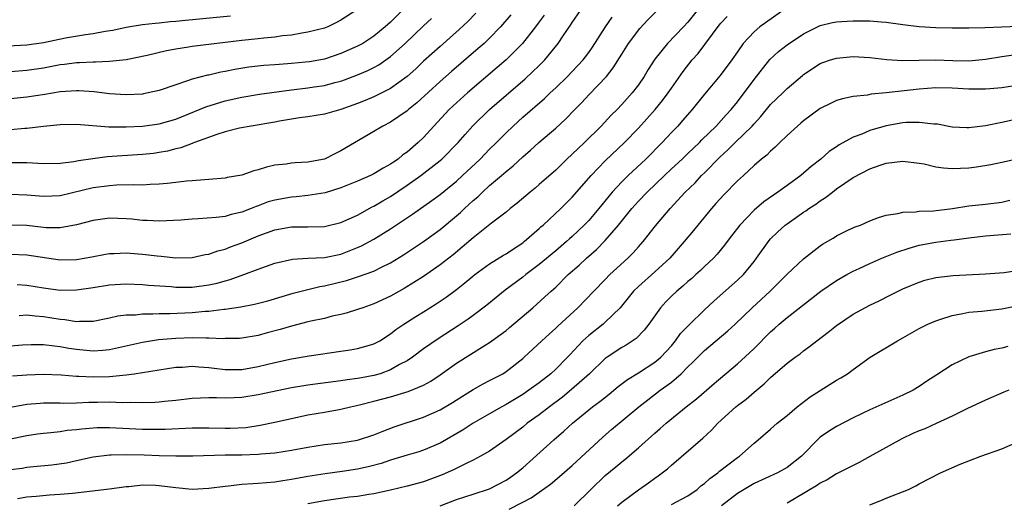
# Model space of a CAD drawing. Units: inches. Extents: x 2643000 to 2646000, y 1557000 to 1560000.
# Drawn here: x 2643706 to 2643825, y 1559165 to 1559224 of the extents above; entities that cross this region are included whole.
import ezdxf

# ---------------------------------------------------------------- set-up
doc = ezdxf.new("R2010")
doc.units = ezdxf.units.IN
doc.header["$MEASUREMENT"] = 0
doc.layers.add('LD26431557_2ft', color=201, linetype='Continuous')

msp = doc.modelspace()

# ---------------------------------------------------------------- linework, layer by layer
at = {"layer": 'LD26431557_2ft'}
for points, elevation in [([(2643799, 1559225.34), (2643795.72, 1559223), (2643795, 1559222.39), (2643793.7, 1559221), (2643793, 1559220), (2643792.33, 1559219), (2643790.9, 1559217.1), (2643789, 1559214.85), (2643787.53, 1559213), (2643786.35, 1559211.65), (2643785.77, 1559211), (2643785, 1559210.2), (2643783.89, 1559209), (2643781.91, 1559207), (2643779.77, 1559205), (2643779, 1559204.24), (2643777.84, 1559203), (2643777.45, 1559202.55), (2643776.21, 1559201), (2643775, 1559199.57), (2643774.46, 1559199), (2643773, 1559197.63), (2643772.66, 1559197.34), (2643772.3, 1559197), (2643771, 1559195.88), (2643769, 1559194.21), (2643767.39, 1559193), (2643767, 1559192.69), (2643764.89, 1559191.11), (2643762.68, 1559189.32), (2643761, 1559188.05), (2643760.39, 1559187.61), (2643759.2, 1559186.8), (2643756.76, 1559185.24), (2643755, 1559184.01), (2643753.65, 1559183), (2643753, 1559182.57), (2643752.1, 1559182.1), (2643751, 1559181.47), (2643749.74, 1559181), (2643749, 1559180.78), (2643747.49, 1559180.51), (2643747, 1559180.41), (2643745.74, 1559180.26), (2643745, 1559180.13), (2643741, 1559179.61), (2643739, 1559179.3), (2643735, 1559178.45), (2643733, 1559178.13), (2643732.07, 1559178.07), (2643731, 1559178.03), (2643729.93, 1559178.07), (2643729, 1559178.08), (2643727, 1559178.01), (2643725, 1559177.77), (2643723.63, 1559177.63), (2643723, 1559177.55), (2643722.49, 1559177.51), (2643721, 1559177.47), (2643719.51, 1559177.51), (2643718.52, 1559177.48), (2643717, 1559177.54), (2643715.53, 1559177.53), (2643714.48, 1559177.52), (2643713, 1559177.44), (2643711.41, 1559177.41), (2643711, 1559177.43), (2643709, 1559177.43), (2643708.59, 1559177.41), (2643707, 1559177.27), (2643705, 1559176.93)], 7840), ([(2643746.81, 1559225), (2643745, 1559223.82), (2643744.47, 1559223.53), (2643743.41, 1559223), (2643743, 1559222.84), (2643741, 1559222.35), (2643740.25, 1559222.25), (2643739, 1559222), (2643737.91, 1559221.91), (2643737, 1559221.75), (2643735.65, 1559221.65), (2643735, 1559221.57), (2643733, 1559221.36), (2643727, 1559220.63), (2643726.54, 1559220.54), (2643725, 1559220.31), (2643723.89, 1559220.11), (2643721.53, 1559219.53), (2643719, 1559219.02), (2643717, 1559218.8), (2643715.28, 1559218.72), (2643715, 1559218.74), (2643713.35, 1559218.65), (2643713, 1559218.65), (2643711.56, 1559218.44), (2643711, 1559218.39), (2643709, 1559218.02), (2643707, 1559217.72), (2643705, 1559217.56)], 7862), ([(2643752.41, 1559225), (2643751, 1559223.58), (2643750.69, 1559223.31), (2643750.37, 1559223), (2643749, 1559221.87), (2643747.64, 1559221), (2643747, 1559220.65), (2643745, 1559219.77), (2643743, 1559219.11), (2643741.21, 1559218.79), (2643740.73, 1559218.73), (2643739, 1559218.55), (2643737.54, 1559218.46), (2643737, 1559218.41), (2643735.67, 1559218.33), (2643733.87, 1559218.13), (2643732.16, 1559217.84), (2643731, 1559217.6), (2643730.48, 1559217.52), (2643729, 1559217.17), (2643728.85, 1559217.15), (2643727, 1559216.66), (2643726.45, 1559216.45), (2643725, 1559216), (2643723, 1559215.31), (2643721.66, 1559215), (2643721.11, 1559214.89), (2643721, 1559214.87), (2643719, 1559214.76), (2643717, 1559214.91), (2643715.15, 1559215.15), (2643713.27, 1559215.27), (2643713, 1559215.27), (2643711, 1559215.12), (2643709.18, 1559214.82), (2643707, 1559214.49), (2643705, 1559214.3)], 7860), ([(2643705, 1559195.49), (2643707, 1559195.41), (2643711, 1559194.81), (2643713, 1559194.84), (2643714.84, 1559195.16), (2643716.52, 1559195.48), (2643717, 1559195.55), (2643717.55, 1559195.55), (2643719, 1559195.64), (2643720.47, 1559195.53), (2643721, 1559195.48), (2643722.74, 1559195.26), (2643723.23, 1559195.23), (2643725, 1559195.04), (2643727, 1559195.07), (2643728.58, 1559195.42), (2643729, 1559195.48), (2643730.11, 1559195.89), (2643731, 1559196.1), (2643731.63, 1559196.37), (2643733, 1559196.85), (2643735, 1559197.69), (2643737, 1559198.42), (2643739, 1559198.77), (2643741, 1559198.79), (2643743, 1559198.83), (2643745, 1559199.3), (2643747, 1559200.22), (2643748.8, 1559201.2), (2643749, 1559201.29), (2643750.07, 1559201.93), (2643751, 1559202.47), (2643753, 1559203.82), (2643754.66, 1559205), (2643757, 1559206.81), (2643757.22, 1559207), (2643759.19, 1559209), (2643760.03, 1559209.97), (2643760.98, 1559211.02), (2643763, 1559213), (2643767.3, 1559216.7), (2643769, 1559218.32), (2643769.68, 1559219), (2643771.31, 1559221), (2643771.9, 1559221.9), (2643772.8, 1559223.2), (2643773, 1559223.55), (2643773.99, 1559225)], 7850), ([(2643788.11, 1559225), (2643787, 1559223.58), (2643786.48, 1559223), (2643784.52, 1559221), (2643783, 1559219.11), (2643782.17, 1559217.83), (2643781.69, 1559217), (2643781, 1559215.98), (2643780.27, 1559215), (2643779, 1559213.59), (2643778.43, 1559213), (2643777.7, 1559212.3), (2643776.48, 1559211), (2643774.47, 1559209), (2643773.71, 1559208.29), (2643773, 1559207.58), (2643772.36, 1559207), (2643771, 1559205.67), (2643769, 1559203.91), (2643768.51, 1559203.49), (2643767.9, 1559203), (2643766.35, 1559201.65), (2643765.5, 1559201), (2643765, 1559200.58), (2643763.22, 1559199.22), (2643761, 1559197.46), (2643759.69, 1559196.31), (2643758.59, 1559195.41), (2643757, 1559194.17), (2643755, 1559192.78), (2643752.67, 1559191.33), (2643751, 1559190.39), (2643749, 1559189.46), (2643747.64, 1559189), (2643747, 1559188.76), (2643745.65, 1559188.35), (2643745, 1559188.19), (2643743.96, 1559187.96), (2643743, 1559187.71), (2643741.36, 1559187.36), (2643741, 1559187.27), (2643739, 1559186.75), (2643737.65, 1559186.35), (2643736.06, 1559185.94), (2643735, 1559185.65), (2643733, 1559185.31), (2643732.72, 1559185.28), (2643731, 1559185.26), (2643730.76, 1559185.24), (2643729, 1559185.31), (2643728.7, 1559185.3), (2643727, 1559185.33), (2643725, 1559185.27), (2643722.91, 1559185.09), (2643721, 1559184.78), (2643717, 1559183.91), (2643716.18, 1559183.82), (2643715, 1559183.75), (2643713, 1559183.94), (2643712.07, 1559184.07), (2643711, 1559184.27), (2643710.32, 1559184.32), (2643709, 1559184.49), (2643707.51, 1559184.49), (2643706.45, 1559184.45), (2643705, 1559184.32)], 7844), ([(2643706.04, 1559188.04), (2643707, 1559188.12), (2643708, 1559188), (2643709, 1559187.95), (2643711, 1559187.62), (2643711.58, 1559187.58), (2643713, 1559187.32), (2643713.36, 1559187.36), (2643715, 1559187.36), (2643717, 1559187.77), (2643718, 1559188), (2643719, 1559188.12), (2643720.14, 1559188.14), (2643721, 1559188.25), (2643722.24, 1559188.24), (2643723, 1559188.29), (2643724.31, 1559188.31), (2643727, 1559188.42), (2643728.56, 1559188.56), (2643729, 1559188.58), (2643730.83, 1559188.83), (2643731, 1559188.84), (2643732.88, 1559189.12), (2643734.56, 1559189.44), (2643736.15, 1559189.84), (2643739.24, 1559190.76), (2643741, 1559191.21), (2643742.44, 1559191.56), (2643743, 1559191.64), (2643745.69, 1559192.31), (2643747, 1559192.73), (2643749, 1559193.44), (2643749.91, 1559193.91), (2643751, 1559194.43), (2643752.59, 1559195.41), (2643755, 1559197.03), (2643757, 1559198.48), (2643759, 1559200.12), (2643759.47, 1559200.53), (2643759.96, 1559201), (2643761, 1559201.96), (2643761.56, 1559202.44), (2643762.14, 1559203), (2643763, 1559203.79), (2643764.44, 1559205), (2643765, 1559205.5), (2643765.84, 1559206.16), (2643767, 1559207.26), (2643767.93, 1559208.07), (2643768.94, 1559209), (2643771, 1559210.73), (2643772.18, 1559211.82), (2643773.3, 1559213), (2643774.15, 1559213.85), (2643775, 1559214.77), (2643777.13, 1559217), (2643777.97, 1559218.03), (2643779, 1559219.71), (2643779.82, 1559221), (2643781.18, 1559222.82), (2643782.15, 1559223.85), (2643783.26, 1559225)], 7846), ([(2643704.69, 1559220.69), (2643707, 1559220.82), (2643709, 1559221.11), (2643711.66, 1559221.66), (2643714.08, 1559222.08), (2643715, 1559222.19), (2643716.48, 1559222.48), (2643717.38, 1559222.62), (2643719, 1559222.98), (2643721, 1559223.29), (2643722.53, 1559223.47), (2643723, 1559223.5), (2643724.35, 1559223.65), (2643725, 1559223.7), (2643726.17, 1559223.83), (2643731.65, 1559224.35)], 7864), ([(2643761.33, 1559224.67), (2643760.35, 1559223.65), (2643759.32, 1559222.68), (2643757, 1559220.64), (2643755, 1559218.84), (2643754.06, 1559217.94), (2643753, 1559217), (2643751, 1559215.54), (2643749.32, 1559214.68), (2643749, 1559214.53), (2643747.92, 1559214.08), (2643747, 1559213.72), (2643745, 1559213.01), (2643743, 1559212.43), (2643741, 1559212.13), (2643740, 1559212), (2643737.58, 1559211.58), (2643737, 1559211.46), (2643734.12, 1559211), (2643732.72, 1559210.72), (2643731, 1559210.28), (2643729.98, 1559209.98), (2643727.26, 1559209), (2643727.08, 1559208.92), (2643727, 1559208.9), (2643725.63, 1559208.37), (2643725, 1559208.24), (2643724.03, 1559207.97), (2643723, 1559207.78), (2643722.32, 1559207.68), (2643721, 1559207.53), (2643716.72, 1559207.28), (2643714.96, 1559207.03), (2643713.23, 1559206.77), (2643712.66, 1559206.66), (2643711, 1559206.46), (2643709, 1559206.42), (2643707, 1559206.53), (2643705, 1559206.55)], 7856), ([(2643765.55, 1559224.45), (2643764.31, 1559223), (2643763, 1559221.65), (2643762.32, 1559221), (2643761.63, 1559220.37), (2643758.4, 1559217.6), (2643757, 1559216.38), (2643754.19, 1559213.81), (2643753.16, 1559213), (2643753, 1559212.85), (2643751, 1559211.47), (2643750.06, 1559211), (2643749, 1559210.34), (2643745, 1559207.98), (2643744.33, 1559207.67), (2643743.03, 1559207), (2643741, 1559206.61), (2643739.46, 1559206.54), (2643739, 1559206.49), (2643738.38, 1559206.38), (2643737, 1559206.24), (2643735.98, 1559206.02), (2643735, 1559205.7), (2643734.44, 1559205.56), (2643733, 1559205.06), (2643731.24, 1559204.76), (2643731, 1559204.7), (2643729, 1559204.51), (2643728.49, 1559204.49), (2643727, 1559204.35), (2643726.32, 1559204.32), (2643725, 1559204.17), (2643723.97, 1559204.03), (2643723, 1559203.97), (2643721.93, 1559203.93), (2643721, 1559203.85), (2643719.87, 1559203.87), (2643717.82, 1559203.82), (2643717, 1559203.77), (2643715, 1559203.5), (2643711, 1559202.55), (2643709, 1559202.45), (2643708.51, 1559202.51), (2643707, 1559202.64), (2643705, 1559202.7)], 7854), ([(2643769.58, 1559224.42), (2643769, 1559223.6), (2643768.57, 1559223), (2643766.99, 1559221), (2643764.98, 1559219), (2643763.93, 1559218.07), (2643760.31, 1559215), (2643759, 1559213.82), (2643758.12, 1559213), (2643756.23, 1559211), (2643755, 1559209.62), (2643754.36, 1559209), (2643753, 1559207.83), (2643752.5, 1559207.5), (2643751.91, 1559207), (2643751.36, 1559206.64), (2643751, 1559206.38), (2643750.1, 1559205.9), (2643749, 1559205.21), (2643748.56, 1559205), (2643747, 1559204.32), (2643745, 1559203.52), (2643743.09, 1559202.91), (2643741, 1559202.57), (2643739.59, 1559202.41), (2643739, 1559202.38), (2643737, 1559202.03), (2643736.2, 1559201.8), (2643735, 1559201.34), (2643734.74, 1559201.26), (2643734.14, 1559201), (2643733, 1559200.55), (2643731.73, 1559200.27), (2643731, 1559200.06), (2643729.92, 1559199.91), (2643727.74, 1559199.74), (2643727, 1559199.71), (2643725.61, 1559199.61), (2643723, 1559199.48), (2643721.54, 1559199.54), (2643721, 1559199.54), (2643719.7, 1559199.7), (2643719, 1559199.75), (2643717, 1559199.82), (2643715, 1559199.55), (2643713, 1559199.02), (2643711, 1559198.65), (2643709.34, 1559198.66), (2643709, 1559198.69), (2643707, 1559198.95), (2643705, 1559199.01)], 7852), ([(2643705, 1559210.57), (2643706.74, 1559210.74), (2643707, 1559210.75), (2643708.99, 1559210.99), (2643711, 1559211.18), (2643713, 1559211.22), (2643716.91, 1559210.91), (2643719, 1559210.89), (2643721, 1559210.98), (2643723, 1559211.26), (2643725, 1559211.83), (2643727.26, 1559212.74), (2643728.66, 1559213.34), (2643731, 1559214.06), (2643733, 1559214.49), (2643735.16, 1559214.84), (2643739, 1559215.39), (2643741, 1559215.64), (2643741.76, 1559215.76), (2643743, 1559215.92), (2643744.25, 1559216.25), (2643745, 1559216.43), (2643745.42, 1559216.58), (2643747, 1559217.19), (2643748.27, 1559217.73), (2643749, 1559218.1), (2643749.58, 1559218.42), (2643751, 1559219.4), (2643752.78, 1559221), (2643755, 1559223.13), (2643755.98, 1559224.02)], 7858), ([(2643705, 1559173.13), (2643707, 1559173.53), (2643708.27, 1559173.73), (2643709, 1559173.82), (2643709.88, 1559173.88), (2643711, 1559174.02), (2643711.85, 1559174.15), (2643713, 1559174.26), (2643713.65, 1559174.35), (2643715, 1559174.47), (2643715.5, 1559174.5), (2643717, 1559174.51), (2643721, 1559174.29), (2643723, 1559174.27), (2643723.71, 1559174.29), (2643727, 1559174.45), (2643729, 1559174.44), (2643731, 1559174.4), (2643731.59, 1559174.41), (2643733.49, 1559174.51), (2643735.23, 1559174.77), (2643737, 1559175.14), (2643739, 1559175.6), (2643741, 1559176.01), (2643743, 1559176.34), (2643745, 1559176.7), (2643746.15, 1559177), (2643747.24, 1559177.24), (2643749, 1559177.67), (2643751, 1559178.21), (2643753.15, 1559178.85), (2643755, 1559179.61), (2643755.9, 1559180.1), (2643757, 1559180.85), (2643759, 1559182.3), (2643762.45, 1559184.45), (2643763, 1559184.78), (2643764.29, 1559185.71), (2643765, 1559186.25), (2643765.41, 1559186.59), (2643768.22, 1559189), (2643769.7, 1559190.3), (2643770.43, 1559191), (2643771, 1559191.5), (2643772.51, 1559193), (2643773.84, 1559194.16), (2643774.72, 1559195), (2643775.95, 1559196.05), (2643777, 1559197.12), (2643778.59, 1559199), (2643780.19, 1559201), (2643781, 1559201.89), (2643782.07, 1559203), (2643784.15, 1559205), (2643785, 1559205.8), (2643786.31, 1559207), (2643787, 1559207.66), (2643788.39, 1559209), (2643788.68, 1559209.32), (2643790.4, 1559211), (2643791.63, 1559212.37), (2643792.23, 1559213), (2643793, 1559213.94), (2643795, 1559216.63), (2643796.93, 1559219.07), (2643797.98, 1559220.02), (2643799, 1559220.81), (2643801, 1559222.15), (2643801.56, 1559222.44), (2643803, 1559223.16), (2643804.48, 1559223.52), (2643805, 1559223.62), (2643806.29, 1559223.71), (2643807, 1559223.73), (2643807.72, 1559223.72), (2643809, 1559223.72), (2643810.38, 1559223.62), (2643811, 1559223.56), (2643813, 1559223.29), (2643815, 1559223.04), (2643817, 1559222.92), (2643819, 1559222.89), (2643821, 1559222.9), (2643822.94, 1559222.94), (2643825, 1559223), (2643827, 1559223.09)], 7838), ([(2643705.26, 1559180.74), (2643707, 1559180.85), (2643709, 1559180.94), (2643711.13, 1559180.87), (2643713, 1559180.71), (2643713.29, 1559180.71), (2643715, 1559180.62), (2643717, 1559180.68), (2643719, 1559180.87), (2643719.96, 1559181), (2643721, 1559181.16), (2643723, 1559181.49), (2643725, 1559181.79), (2643725.81, 1559181.81), (2643727, 1559181.9), (2643727.82, 1559181.82), (2643729, 1559181.75), (2643729.67, 1559181.67), (2643731, 1559181.53), (2643733, 1559181.53), (2643735, 1559181.86), (2643737, 1559182.37), (2643739, 1559182.81), (2643741.17, 1559183.17), (2643745, 1559183.74), (2643746.12, 1559183.88), (2643747, 1559184.04), (2643748.47, 1559184.47), (2643749, 1559184.61), (2643749.7, 1559185), (2643751, 1559185.82), (2643751.65, 1559186.35), (2643752.62, 1559187), (2643754.07, 1559187.93), (2643755, 1559188.49), (2643756.53, 1559189.47), (2643757.72, 1559190.28), (2643759, 1559191.22), (2643760.01, 1559191.99), (2643761.22, 1559193), (2643763, 1559194.31), (2643764.66, 1559195.34), (2643765, 1559195.52), (2643765.87, 1559196.13), (2643767, 1559196.85), (2643767.19, 1559197), (2643769, 1559198.59), (2643769.21, 1559198.79), (2643769.46, 1559199), (2643771.61, 1559201), (2643773, 1559202.38), (2643775.28, 1559205), (2643777, 1559206.79), (2643779.32, 1559209), (2643781, 1559210.73), (2643783.02, 1559212.98), (2643783.92, 1559214.08), (2643784.61, 1559215), (2643785, 1559215.58), (2643786.42, 1559217.58), (2643787.53, 1559219), (2643788.22, 1559219.78), (2643790.79, 1559223.21), (2643791, 1559223.46), (2643791.74, 1559224.26)], 7842), ([(2643705.8, 1559191.8), (2643707, 1559191.72), (2643709, 1559191.39), (2643711, 1559191.13), (2643713, 1559191.15), (2643715, 1559191.43), (2643717, 1559191.76), (2643719, 1559191.9), (2643721, 1559191.82), (2643721.73, 1559191.73), (2643724.44, 1559191.56), (2643725, 1559191.5), (2643727, 1559191.49), (2643729, 1559191.76), (2643730.02, 1559191.98), (2643731, 1559192.27), (2643731.59, 1559192.41), (2643733.23, 1559193), (2643735, 1559193.68), (2643737, 1559194.41), (2643739.12, 1559194.88), (2643741, 1559195), (2643743, 1559195.09), (2643745, 1559195.5), (2643747, 1559196.27), (2643747.51, 1559196.49), (2643749, 1559197.3), (2643751, 1559198.53), (2643753.67, 1559200.33), (2643756.02, 1559201.98), (2643757, 1559202.7), (2643759, 1559204.33), (2643759.73, 1559205), (2643761.85, 1559207), (2643763, 1559208.19), (2643763.83, 1559209), (2643765, 1559210.19), (2643765.83, 1559211), (2643767, 1559212.06), (2643769.65, 1559214.35), (2643770.31, 1559215), (2643771, 1559215.64), (2643772.42, 1559217), (2643773, 1559217.59), (2643774.31, 1559219), (2643774.61, 1559219.39), (2643775, 1559219.91), (2643775.45, 1559220.55), (2643777.03, 1559223), (2643777.81, 1559224.19)], 7848), ([(2643705, 1559169.4), (2643706.42, 1559169.58), (2643707, 1559169.67), (2643707.78, 1559169.78), (2643710.02, 1559169.98), (2643711.77, 1559170.23), (2643713, 1559170.49), (2643715, 1559170.93), (2643717, 1559171.18), (2643717.18, 1559171.18), (2643719, 1559171.24), (2643721.18, 1559171.18), (2643723, 1559171.1), (2643725, 1559171.06), (2643727.06, 1559171.06), (2643731, 1559171.18), (2643733, 1559171.2), (2643735, 1559171.25), (2643735.29, 1559171.29), (2643737, 1559171.44), (2643739, 1559171.74), (2643741, 1559172.1), (2643743, 1559172.42), (2643745, 1559172.65), (2643747, 1559172.94), (2643749, 1559173.59), (2643749.98, 1559174.02), (2643751.44, 1559174.56), (2643755, 1559175.74), (2643757, 1559176.63), (2643758.5, 1559177.5), (2643759.71, 1559178.29), (2643761, 1559179.08), (2643762.22, 1559179.78), (2643763, 1559180.17), (2643764.58, 1559181), (2643765, 1559181.26), (2643767, 1559182.85), (2643767.17, 1559183), (2643769.3, 1559185), (2643770.19, 1559185.81), (2643771, 1559186.51), (2643771.24, 1559186.76), (2643773.67, 1559189), (2643775.6, 1559191), (2643777, 1559192.41), (2643777.56, 1559193), (2643779.71, 1559195), (2643780.36, 1559195.64), (2643781, 1559196.38), (2643781.57, 1559197), (2643783.08, 1559198.92), (2643784.84, 1559201), (2643786.68, 1559203), (2643787.87, 1559204.13), (2643788.66, 1559205), (2643789, 1559205.32), (2643790.81, 1559207.19), (2643791.86, 1559208.14), (2643792.7, 1559209), (2643794.77, 1559211), (2643795, 1559211.27), (2643795.83, 1559212.17), (2643797, 1559213.6), (2643798.47, 1559215), (2643799, 1559215.53), (2643800.87, 1559217.13), (2643801, 1559217.24), (2643803, 1559218.55), (2643803.32, 1559218.68), (2643804.27, 1559219), (2643805, 1559219.22), (2643807, 1559219.4), (2643809, 1559219.31), (2643811.07, 1559219.07), (2643813, 1559218.95), (2643816.97, 1559219.03), (2643819.06, 1559218.94), (2643821, 1559218.9), (2643823, 1559219.1), (2643825, 1559219.41), (2643826.4, 1559219.6)], 7836), ([(2643828.1, 1559216.1), (2643825, 1559215.64), (2643823.52, 1559215.52), (2643823, 1559215.45), (2643821.48, 1559215.48), (2643821, 1559215.46), (2643819, 1559215.58), (2643817, 1559215.61), (2643815, 1559215.46), (2643811.01, 1559215.01), (2643809.16, 1559214.84), (2643808.75, 1559214.75), (2643807, 1559214.56), (2643805.71, 1559214.29), (2643805, 1559214.07), (2643804.27, 1559213.73), (2643803, 1559213.1), (2643801, 1559211.62), (2643800.67, 1559211.33), (2643800.26, 1559211), (2643799, 1559209.83), (2643798.13, 1559209), (2643797.56, 1559208.44), (2643797, 1559207.97), (2643796.54, 1559207.46), (2643795.92, 1559207), (2643795, 1559206.21), (2643793.72, 1559205), (2643793, 1559204.36), (2643791.34, 1559202.66), (2643790.39, 1559201.61), (2643789.86, 1559201), (2643788.19, 1559199), (2643787.66, 1559198.34), (2643786.54, 1559197), (2643785.83, 1559196.17), (2643784.8, 1559195), (2643783, 1559193.33), (2643781, 1559191.57), (2643780.43, 1559191), (2643778.79, 1559189), (2643777, 1559187.23), (2643776.73, 1559187), (2643775, 1559185.65), (2643774.29, 1559185), (2643772.69, 1559183.31), (2643772.42, 1559183), (2643771, 1559181.56), (2643770.39, 1559181), (2643769, 1559179.92), (2643767.76, 1559179), (2643767, 1559178.48), (2643765, 1559177.28), (2643764.47, 1559177), (2643763, 1559176.16), (2643761.01, 1559175), (2643759.79, 1559174.21), (2643757, 1559172.61), (2643755, 1559171.75), (2643754.44, 1559171.56), (2643753, 1559171.14), (2643751, 1559170.52), (2643749.87, 1559170.13), (2643748.28, 1559169.72), (2643747, 1559169.44), (2643745.16, 1559169.16), (2643743.11, 1559168.89), (2643741, 1559168.56), (2643739, 1559168.2), (2643737.95, 1559168.05), (2643737, 1559167.89), (2643735, 1559167.71), (2643734.32, 1559167.68), (2643733, 1559167.57), (2643731.39, 1559167.39), (2643731, 1559167.36), (2643729, 1559167.09), (2643727, 1559167), (2643725, 1559167.18), (2643723, 1559167.42), (2643722.55, 1559167.45), (2643721, 1559167.49), (2643719.32, 1559167.32), (2643719, 1559167.3), (2643716.99, 1559167.01), (2643712.51, 1559166.51), (2643711, 1559166.36), (2643709.72, 1559166.28), (2643708.13, 1559166.13), (2643707, 1559166.06), (2643705.86, 1559165.86)], 7834), ([(2643826.28, 1559211.72), (2643825, 1559211.41), (2643823.01, 1559211.01), (2643821, 1559210.76), (2643820.76, 1559210.76), (2643819, 1559210.85), (2643817.21, 1559211.21), (2643816.78, 1559211.22), (2643815, 1559211.44), (2643813.41, 1559211.41), (2643813, 1559211.37), (2643811, 1559211.03), (2643810.89, 1559211), (2643809.41, 1559210.59), (2643809, 1559210.46), (2643808.03, 1559210.03), (2643807, 1559209.65), (2643805.3, 1559208.7), (2643805, 1559208.49), (2643804.1, 1559207.9), (2643803.07, 1559207), (2643801.9, 1559206.1), (2643800.67, 1559205), (2643799, 1559203.78), (2643797.9, 1559203), (2643796.17, 1559201.83), (2643795, 1559200.82), (2643793.27, 1559199), (2643792.29, 1559197.71), (2643791.73, 1559197), (2643791.42, 1559196.58), (2643790.53, 1559195.47), (2643790.08, 1559195), (2643789, 1559193.99), (2643788.51, 1559193.49), (2643787.97, 1559193), (2643787.46, 1559192.54), (2643787, 1559192.16), (2643786.4, 1559191.6), (2643785.65, 1559191), (2643785, 1559190.38), (2643784.31, 1559189.69), (2643783.66, 1559189), (2643782.25, 1559187), (2643781.71, 1559186.29), (2643780.73, 1559185.27), (2643779.52, 1559184.48), (2643779, 1559184.18), (2643777.22, 1559183), (2643777, 1559182.84), (2643775.08, 1559181), (2643772.92, 1559179.08), (2643771.82, 1559178.18), (2643770.23, 1559177), (2643769, 1559176.04), (2643767.55, 1559175), (2643767, 1559174.55), (2643765, 1559173.04), (2643763, 1559171.63), (2643761.89, 1559171), (2643761, 1559170.54), (2643760.15, 1559170.15), (2643758.64, 1559169.36), (2643757.25, 1559168.75), (2643755, 1559167.92), (2643753, 1559167.39), (2643751, 1559166.91), (2643749, 1559166.46), (2643748.39, 1559166.39), (2643747, 1559166.14), (2643746.05, 1559166.05), (2643743, 1559165.62), (2643741, 1559165.24)], 7832), ([(2643757.01, 1559164.99), (2643759, 1559165.76), (2643761, 1559166.4), (2643763, 1559167.07), (2643765, 1559168.12), (2643765.54, 1559168.46), (2643766.27, 1559169), (2643767, 1559169.62), (2643770.75, 1559173), (2643771.97, 1559174.03), (2643773.02, 1559175), (2643774.11, 1559175.89), (2643775, 1559176.64), (2643775.45, 1559177), (2643776.35, 1559177.65), (2643777.47, 1559178.53), (2643778.56, 1559179.44), (2643779.68, 1559180.32), (2643781, 1559181.13), (2643783, 1559182.39), (2643783.71, 1559183), (2643785, 1559184.4), (2643785.51, 1559185), (2643786.12, 1559185.88), (2643787.1, 1559186.9), (2643789, 1559188.74), (2643790.17, 1559189.83), (2643793, 1559192.32), (2643793.71, 1559193), (2643795, 1559194.59), (2643795.31, 1559195), (2643796.85, 1559197.15), (2643797, 1559197.32), (2643797.85, 1559198.15), (2643798.78, 1559199), (2643799, 1559199.17), (2643801, 1559200.56), (2643801.27, 1559200.73), (2643801.65, 1559201), (2643802.48, 1559201.52), (2643803, 1559201.92), (2643803.66, 1559202.34), (2643804.48, 1559203), (2643805, 1559203.39), (2643807, 1559204.77), (2643809, 1559205.83), (2643810.26, 1559206.26), (2643811, 1559206.49), (2643813, 1559206.73), (2643815, 1559206.51), (2643815.59, 1559206.41), (2643817, 1559206.07), (2643817.92, 1559205.92), (2643819, 1559205.84), (2643821, 1559205.94), (2643821.94, 1559206.06), (2643823.65, 1559206.35), (2643825, 1559206.61), (2643827, 1559207.06)], 7830), ([(2643765.38, 1559164.62), (2643767, 1559165.47), (2643768.04, 1559165.96), (2643769, 1559166.67), (2643770.38, 1559167.62), (2643771.46, 1559168.54), (2643773, 1559169.88), (2643776.68, 1559173.32), (2643777.75, 1559174.25), (2643781.06, 1559177), (2643782.14, 1559177.86), (2643783.63, 1559179), (2643784.44, 1559179.56), (2643785, 1559180), (2643786.17, 1559181), (2643787, 1559181.84), (2643787.61, 1559182.39), (2643788.18, 1559183), (2643789, 1559183.82), (2643791.82, 1559186.18), (2643792.72, 1559187), (2643794.78, 1559189), (2643796.96, 1559191), (2643799, 1559193.06), (2643801, 1559194.91), (2643803, 1559196.49), (2643803.3, 1559196.7), (2643804.57, 1559197.43), (2643805, 1559197.71), (2643806.37, 1559198.37), (2643807.23, 1559198.77), (2643807.88, 1559199), (2643809, 1559199.52), (2643810.07, 1559199.93), (2643811, 1559200.22), (2643812.42, 1559200.42), (2643813, 1559200.58), (2643814.6, 1559200.6), (2643815, 1559200.68), (2643816.72, 1559200.72), (2643819.01, 1559201.01), (2643821, 1559201.34), (2643823, 1559201.54), (2643825, 1559201.78), (2643825.98, 1559202.02)], 7828), ([(2643773.25, 1559165), (2643775.25, 1559167), (2643777, 1559168.66), (2643778.28, 1559169.72), (2643779, 1559170.35), (2643779.37, 1559170.63), (2643781, 1559172.04), (2643783, 1559173.82), (2643783.64, 1559174.36), (2643784.36, 1559175), (2643786.78, 1559177), (2643788.02, 1559177.98), (2643790.18, 1559179.82), (2643793, 1559182.19), (2643794.46, 1559183.54), (2643795, 1559184.07), (2643797, 1559186.08), (2643797.5, 1559186.5), (2643798.05, 1559187), (2643799, 1559187.8), (2643803.09, 1559191), (2643805, 1559192.29), (2643806.24, 1559193), (2643807, 1559193.41), (2643807.74, 1559193.74), (2643809, 1559194.34), (2643810.47, 1559195), (2643812.27, 1559195.73), (2643813.79, 1559196.21), (2643815, 1559196.56), (2643817, 1559196.94), (2643818.83, 1559197.17), (2643819.23, 1559197.23), (2643821, 1559197.46), (2643823, 1559197.7), (2643826.07, 1559197.93)], 7826), ([(2643778.48, 1559165), (2643779, 1559165.46), (2643781, 1559166.96), (2643782.21, 1559167.79), (2643783, 1559168.37), (2643783.38, 1559168.62), (2643783.9, 1559169), (2643784.51, 1559169.49), (2643785, 1559169.95), (2643788.82, 1559173.18), (2643789.85, 1559174.15), (2643790.62, 1559175), (2643792.79, 1559177), (2643793, 1559177.17), (2643794.06, 1559177.94), (2643795, 1559178.79), (2643796.24, 1559179.76), (2643797, 1559180.55), (2643799, 1559182.27), (2643799.98, 1559183), (2643800.58, 1559183.42), (2643801, 1559183.77), (2643801.72, 1559184.28), (2643802.59, 1559185), (2643803.98, 1559186.02), (2643805, 1559186.83), (2643807, 1559188.2), (2643809, 1559189.29), (2643810.16, 1559189.84), (2643811.48, 1559190.52), (2643813, 1559191.28), (2643815, 1559192.11), (2643815.68, 1559192.32), (2643817, 1559192.64), (2643819.1, 1559192.9), (2643823, 1559193.1), (2643825.28, 1559193.28), (2643827.61, 1559193.61)], 7824), ([(2643785, 1559165.15), (2643787, 1559166.23), (2643788.1, 1559167), (2643788.58, 1559167.42), (2643789, 1559167.73), (2643789.67, 1559168.33), (2643790.6, 1559169), (2643790.81, 1559169.19), (2643793, 1559170.84), (2643793.24, 1559171), (2643795, 1559172.59), (2643795.52, 1559173), (2643797, 1559174.29), (2643797.79, 1559175), (2643799, 1559175.96), (2643800.24, 1559177), (2643801.81, 1559178.2), (2643803, 1559178.97), (2643805, 1559180.22), (2643805.5, 1559180.5), (2643806.31, 1559181), (2643807, 1559181.53), (2643809.06, 1559183), (2643812.36, 1559185), (2643813, 1559185.34), (2643815, 1559186.47), (2643816.03, 1559187), (2643817, 1559187.42), (2643817.59, 1559187.59), (2643819, 1559188.07), (2643820.28, 1559188.28), (2643821, 1559188.44), (2643822.57, 1559188.57), (2643825, 1559188.87), (2643827, 1559189.25)], 7822), ([(2643825.72, 1559184.28), (2643825, 1559184.09), (2643824.08, 1559183.92), (2643823, 1559183.65), (2643821, 1559183.05), (2643819, 1559182.08), (2643817.12, 1559180.88), (2643815.91, 1559180.09), (2643815, 1559179.46), (2643814.25, 1559179), (2643813, 1559178.39), (2643809, 1559176.64), (2643807, 1559175.67), (2643805, 1559174.62), (2643804, 1559174), (2643803, 1559173.31), (2643802.83, 1559173.17), (2643800.74, 1559171), (2643799, 1559169.65), (2643797.82, 1559169), (2643795, 1559167.7), (2643793.82, 1559167), (2643793, 1559166.48), (2643791.06, 1559165)], 7820), ([(2643825.82, 1559179), (2643825.22, 1559178.78), (2643823, 1559177.79), (2643820.76, 1559176.76), (2643819, 1559175.88), (2643817.04, 1559174.96), (2643815.66, 1559174.34), (2643815, 1559174.09), (2643814.24, 1559173.76), (2643812.89, 1559173.11), (2643809.03, 1559170.97), (2643807.74, 1559170.26), (2643805, 1559168.88), (2643803.85, 1559168.15), (2643803, 1559167.75), (2643802.58, 1559167.42), (2643801.8, 1559167), (2643801, 1559166.5), (2643799, 1559165.31)], 7818), ([(2643809, 1559165.14), (2643810.36, 1559165.64), (2643811, 1559165.94), (2643813.69, 1559167), (2643814.59, 1559167.41), (2643815, 1559167.66), (2643817.58, 1559169), (2643819.94, 1559170.06), (2643822.44, 1559171), (2643825, 1559171.92), (2643827, 1559172.8)], 7816)]:
    msp.add_lwpolyline(points, dxfattribs=dict(at, elevation=elevation))

doc.saveas('drawing.dxf')
